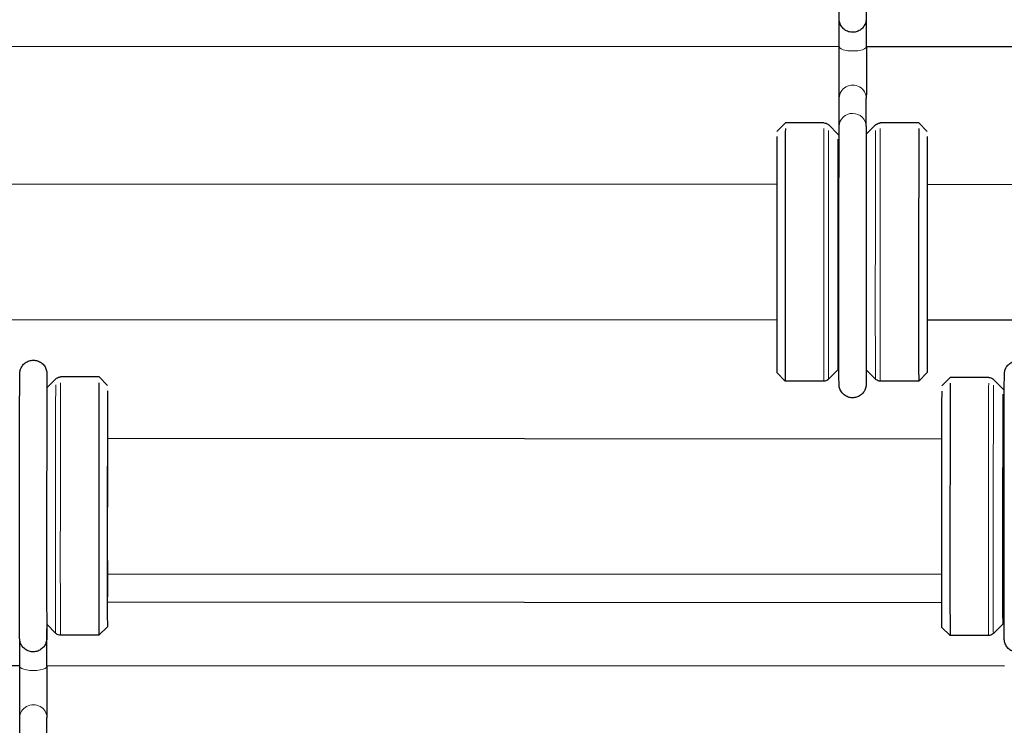
# Model space of a CAD drawing. Units: inches. Extents: x 109.5 to 185.6, y 9 to 64.1.
# Drawn here: x 137.1 to 140, y 43.1 to 45.2 of the extents above; entities that cross this region are included whole.
import ezdxf

# ---------------------------------------------------------------- set-up
doc = ezdxf.new("R2010")
doc.units = ezdxf.units.IN
doc.header["$MEASUREMENT"] = 0
doc.layers.add('TANGENT EDGES', color=7, linetype='Continuous', lineweight=0)
doc.layers.add('VISIBLE', color=7, linetype='Continuous')

msp = doc.modelspace()

# ---------------------------------------------------------------- linework, layer by layer
at = {"layer": 'TANGENT EDGES'}
for centre, major_axis, ratio, start_param, end_param in [((139.5526, 45.1247), (-0.04, 0), 0.310037, 0, 3.141593), ((139.5524, 44.9733), (-0.04, 0.0002), 0.951883, -3.141593, 0), ((139.5521, 44.89), (-0.04, 0.0002), 0.951883, -3.141555, 0), ((139.467, 44.519), (0.0002, 0.381), 0.001188, 0.294475, 3.141593), ((139.4811, 44.519), (0.0002, 0.3751), 0.001188, 0.294475, 3.142781), ((139.6195, 44.5189), (0.0002, 0.3751), 0.001188, 0.294475, 3.140404), ((139.6337, 44.5189), (0.0002, 0.381), 0.001188, 0.294475, 3.141593), ((137.2133, 43.7691), (0.0002, 0.381), 0.001188, 0.301484, 3.141593), ((139.9536, 43.7678), (0.0002, 0.381), 0.001188, 0.301484, 3.141593), ((137.1991, 43.7691), (0.0002, 0.3751), 0.001188, 0.301484, 3.140404), ((139.9677, 43.7678), (0.0002, 0.3751), 0.001188, 0.301484, 3.142781), ((137.1329, 43.3981), (-0.04, 0.0002), 0.950422, -3.14156, -3.014727), ((137.1333, 43.4065), (-0.04, 0), 0.310037, -3.293986, -3.141593), ((137.1333, 43.2959), (-0.04, 0), 0.310037, 0, 3.141593), ((137.1332, 43.1445), (-0.04, 0.0002), 0.951883, -3.141593, 0)]:
    msp.add_ellipse(centre, major_axis=major_axis, ratio=ratio, start_param=start_param, end_param=end_param, dxfattribs=at)
at = {"layer": 'VISIBLE'}
for p, q in [((139.5926, 45.1247), (139.5926, 45.2353)), ((139.5126, 45.1247), (139.5126, 45.2004)), ((139.5126, 45.1245), (136.6856, 45.1258)), ((142.4196, 45.1231), (139.5926, 45.1245)), ((139.5121, 44.8902), (139.5124, 44.9735)), ((139.5921, 44.8899), (139.5924, 44.9731)), ((139.3285, 44.875), (139.3535, 44.9)), ((139.3535, 44.9), (139.3535, 44.9)), ((139.4672, 44.9), (139.3535, 44.9)), ((139.5088, 44.8665), (139.4813, 44.8941)), ((139.5121, 44.8902), (139.5121, 44.8902)), ((139.5921, 44.8665), (139.6197, 44.894)), ((139.7475, 44.8998), (139.6339, 44.8999)), ((139.7475, 44.8998), (139.7475, 44.8998)), ((139.7725, 44.8748), (139.7475, 44.8998)), ((139.5088, 44.8665), (139.5088, 44.8665)), ((139.592, 44.8663), (139.5921, 44.8665)), ((139.5921, 44.8665), (139.5921, 44.8665)), ((136.8652, 44.7202), (139.3281, 44.719)), ((139.7722, 44.7188), (142.2351, 44.7177)), ((136.865, 44.3202), (139.3279, 44.319)), ((139.772, 44.3188), (142.2349, 44.3177)), ((139.3282, 44.163), (139.3531, 44.138)), ((139.5085, 44.1713), (139.4809, 44.1438)), ((139.5117, 44.1745), (139.5085, 44.1713)), ((139.5085, 44.1713), (139.5085, 44.1713)), ((139.5918, 44.1713), (139.5917, 44.1715)), ((139.5918, 44.1713), (139.5918, 44.1713)), ((139.5918, 44.1713), (139.6194, 44.1437)), ((139.7722, 44.1628), (139.7471, 44.1378)), ((137.1728, 44.1178), (137.1993, 44.1442)), ((137.3271, 44.15), (137.2135, 44.1501)), ((137.3271, 44.15), (137.3271, 44.15)), ((137.3521, 44.125), (137.3271, 44.15)), ((139.3531, 44.138), (139.3531, 44.138)), ((139.4668, 44.138), (139.3531, 44.138)), ((139.7471, 44.1378), (139.6335, 44.1379)), ((139.7471, 44.1378), (139.7471, 44.1378)), ((139.8151, 44.1239), (139.8401, 44.1489)), ((139.8401, 44.1489), (139.8401, 44.1489)), ((139.9538, 44.1488), (139.8401, 44.1489)), ((139.9954, 44.1154), (139.9679, 44.1429)), ((139.9954, 44.1154), (139.9954, 44.1154)), ((137.3518, 43.969), (139.8147, 43.9679)), ((137.3516, 43.569), (139.8145, 43.5679)), ((139.8145, 43.4838), (137.3521, 43.485)), ((137.1725, 43.4204), (137.199, 43.3939)), ((137.1729, 43.42), (137.1729, 43.3979)), ((137.1733, 43.4196), (137.1733, 43.4065)), ((137.1733, 43.2959), (137.1733, 43.4065)), ((137.3518, 43.413), (137.3268, 43.388)), ((139.8148, 43.4119), (139.8398, 43.3869)), ((139.9951, 43.4202), (139.9676, 43.3927)), ((139.9951, 43.4202), (139.9951, 43.4202)), ((137.1729, 43.3979), (137.1729, 43.3979)), ((137.3268, 43.388), (137.2131, 43.3881)), ((137.3268, 43.388), (137.3268, 43.388)), ((139.8398, 43.3869), (139.8398, 43.3869)), ((139.9534, 43.3868), (139.8398, 43.3869)), ((137.0933, 43.2959), (137.0933, 43.3716)), ((137.0933, 43.2976), (134.2663, 43.2989)), ((140.0003, 43.2963), (137.1733, 43.2976)), ((137.0928, 43.0614), (137.0932, 43.1447)), ((137.1728, 43.0611), (137.1732, 43.1443))]:
    msp.add_line(p, q, dxfattribs=at)
for centre, major_axis, start_param, end_param in [((139.3283, 44.519), (0.0002, 0.356), 0.294475, 3.140404), ((139.3533, 44.519), (0.0002, 0.381), 0.294475, 3.140404), ((139.7473, 44.5188), (0.0002, 0.381), 0.294475, 3.141593), ((139.7723, 44.5188), (0.0002, 0.356), 0.294475, 3.142781), ((139.5087, 44.5189), (0.0002, 0.3476), 0.294475, 3.142781), ((139.7723, 44.5188), (0.0001, 0.2677), 0.294475, 3.141274), ((137.3269, 43.769), (0.0002, 0.381), 0.301484, 3.141593), ((139.8399, 43.7679), (0.0002, 0.381), 0.301484, 3.140404), ((137.3519, 43.769), (0.0002, 0.356), 0.301484, 3.142781), ((139.8149, 43.7679), (0.0002, 0.356), 0.301484, 3.140404), ((139.9953, 43.7678), (0.0002, 0.3476), 0.301484, 3.142781), ((137.3519, 43.769), (0.0001, 0.2677), 0.301484, 3.141274)]:
    msp.add_ellipse(centre, major_axis=major_axis, ratio=0.001188, start_param=start_param, end_param=end_param, dxfattribs=at)
for points, knots in [([(139.5921, 45.2267), (139.5921, 45.2201), (139.5921, 45.2152), (139.592, 45.2101), (139.592, 45.2089), (139.592, 45.2075), (139.592, 45.2072), (139.5919, 45.2064), (139.5919, 45.2061), (139.5919, 45.2048), (139.5918, 45.2044), (139.5918, 45.2035), (139.5917, 45.2031), (139.5916, 45.2019), (139.5914, 45.2009), (139.5908, 45.1979), (139.5903, 45.1958), (139.5887, 45.1916), (139.5877, 45.1895), (139.5845, 45.1839), (139.5819, 45.1807), (139.5758, 45.1751), (139.5721, 45.1727), (139.5644, 45.1693), (139.5602, 45.1681), (139.5517, 45.1673), (139.5474, 45.1676), (139.5391, 45.1694), (139.535, 45.171), (139.5277, 45.1754), (139.5244, 45.1782), (139.5189, 45.1847), (139.5166, 45.1884), (139.5142, 45.1942), (139.5135, 45.1962), (139.5129, 45.1989), (139.5127, 45.1996), (139.5125, 45.2008), (139.5124, 45.2013), (139.5123, 45.2022), (139.5122, 45.2027), (139.5122, 45.2034), (139.5121, 45.2038), (139.512, 45.2047), (139.512, 45.2051), (139.512, 45.206), (139.512, 45.2063), (139.5119, 45.207), (139.5119, 45.2074), (139.5119, 45.2089), (139.5119, 45.2104), (139.5118, 45.2188), (139.5118, 45.2304), (139.5117, 45.2654), (139.5117, 45.2904), (139.5117, 45.3492), (139.5116, 45.3836), (139.5116, 45.4575), (139.5116, 45.498), (139.5117, 45.58), (139.5117, 45.6226), (139.5117, 45.7044), (139.5118, 45.7446), (139.5119, 45.8179), (139.5119, 45.8518), (139.512, 45.9091), (139.5121, 45.9332), (139.5122, 45.9687), (139.5122, 45.9805), (139.5123, 45.9872), (139.5123, 45.988), (139.5123, 45.9894), (139.5123, 45.9896), (139.5124, 45.9903), (139.5124, 45.9907), (139.5124, 45.9916), (139.5125, 45.9919), (139.5125, 45.9926), (139.5126, 45.993), (139.5127, 45.9942), (139.5129, 45.9953), (139.5135, 45.9982), (139.5141, 46.0003), (139.5157, 46.0046), (139.5168, 46.0069), (139.5202, 46.0125), (139.5229, 46.0157), (139.5292, 46.0212), (139.5328, 46.0235), (139.5407, 46.0268), (139.5449, 46.0279), (139.5534, 46.0285), (139.5577, 46.0282), (139.566, 46.0262), (139.57, 46.0245), (139.5772, 46.02), (139.5804, 46.0171), (139.5859, 46.0105), (139.5881, 46.0068), (139.5903, 46.0009), (139.5909, 45.999), (139.5915, 45.9964), (139.5916, 45.9957), (139.5918, 45.9946), (139.5919, 45.9941), (139.592, 45.9932), (139.5921, 45.9928), (139.5922, 45.9917), (139.5922, 45.9912), (139.5923, 45.9901), (139.5923, 45.9897), (139.5923, 45.989), (139.5923, 45.9888), (139.5924, 45.9876), (139.5924, 45.9867), (139.5924, 45.9817), (139.5924, 45.9752), (139.5925, 45.9606), (139.5925, 45.9542), (139.5925, 45.947)], [0, 0, 0, 0, 0.160468, 0.160468, 0.241504, 0.241504, 0.271874, 0.271874, 0.294703, 0.294703, 0.302145, 0.302145, 0.306175, 0.306175, 0.314352, 0.314352, 0.330537, 0.330537, 0.348487, 0.348487, 0.379524, 0.379524, 0.411811, 0.411811, 0.444186, 0.444186, 0.476564, 0.476564, 0.508942, 0.508942, 0.541319, 0.541319, 0.573682, 0.573682, 0.589394, 0.589394, 0.595346, 0.595346, 0.599357, 0.599357, 0.603381, 0.603381, 0.607411, 0.607411, 0.615535, 0.615535, 0.631618, 0.631618, 0.663098, 0.663098, 0.757559, 0.757559, 1.043661, 1.043661, 1.365441, 1.365441, 1.681681, 1.681681, 1.997801, 1.997801, 2.31386, 2.31386, 2.629906, 2.629906, 2.945967, 2.945967, 3.262092, 3.262092, 3.578474, 3.578474, 3.65844, 3.65844, 3.673437, 3.673437, 3.684746, 3.684746, 3.688767, 3.688767, 3.692797, 3.692797, 3.700951, 3.700951, 3.717113, 3.717113, 3.736091, 3.736091, 3.767323, 3.767323, 3.799628, 3.799628, 3.832003, 3.832003, 3.864381, 3.864381, 3.896759, 3.896759, 3.929136, 3.929136, 3.961496, 3.961496, 3.97711, 3.97711, 3.982519, 3.982519, 3.986533, 3.986533, 3.990561, 3.990561, 3.998762, 3.998762, 4.014921, 4.014921, 4.038229, 4.038229, 4.108131, 4.108131, 4.318903, 4.318903, 4.441104, 4.441104, 4.441104, 4.441104]), ([(139.5124, 44.9735), (139.5124, 44.9773), (139.5125, 44.9831), (139.5125, 44.998), (139.5125, 45.0071), (139.5125, 45.0276), (139.5125, 45.0393), (139.5126, 45.0636), (139.5126, 45.0765), (139.5126, 45.1012), (139.5126, 45.1133), (139.5126, 45.1247)], [0, 0, 0, 0, 0.0961813, 0.0961813, 0.192246, 0.192246, 0.2891612, 0.2891612, 0.3861733, 0.3861733, 0.4776708, 0.4776708, 0.4776708, 0.4776708]), ([(139.5926, 45.1247), (139.5926, 45.1124), (139.5926, 45.0992), (139.5926, 45.0735), (139.5926, 45.0606), (139.5925, 45.0365), (139.5925, 45.0249), (139.5925, 45.0046), (139.5925, 44.9956), (139.5925, 44.9819), (139.5924, 44.9767), (139.5924, 44.9731)], [0, 0, 0, 0, 0.0989355, 0.0989355, 0.1960746, 0.1960746, 0.2932781, 0.2932781, 0.3905123, 0.3905123, 0.4782038, 0.4782038, 0.4782038, 0.4782038]), ([(139.4672, 44.9), (139.4693, 44.9), (139.4715, 44.8996), (139.4756, 44.8982), (139.4775, 44.8972), (139.4799, 44.8954), (139.4806, 44.8948), (139.4813, 44.8941)], [0, 0, 0, 0, 0.01648301, 0.01648301, 0.03266645, 0.03266645, 0.03976632, 0.03976632, 0.03976632, 0.03976632]), ([(139.5921, 44.1711), (139.5921, 44.1597), (139.592, 44.1504), (139.592, 44.1378), (139.5919, 44.1337), (139.5919, 44.1296), (139.5919, 44.129), (139.5919, 44.1274), (139.5918, 44.1271), (139.5918, 44.1265), (139.5918, 44.1261), (139.5917, 44.1252), (139.5917, 44.1249), (139.5916, 44.1242), (139.5916, 44.1238), (139.5914, 44.1224), (139.5912, 44.1214), (139.5906, 44.1185), (139.59, 44.1164), (139.5883, 44.112), (139.5872, 44.1097), (139.5836, 44.104), (139.5809, 44.1008), (139.5745, 44.0954), (139.5707, 44.0931), (139.5629, 44.09), (139.5586, 44.089), (139.5501, 44.0885), (139.5458, 44.0889), (139.5376, 44.091), (139.5336, 44.0928), (139.5265, 44.0974), (139.5233, 44.1004), (139.518, 44.107), (139.5158, 44.1108), (139.5137, 44.1167), (139.5131, 44.1186), (139.5126, 44.1212), (139.5125, 44.1218), (139.5123, 44.1228), (139.5122, 44.1233), (139.5121, 44.1241), (139.5121, 44.1245), (139.512, 44.1255), (139.512, 44.126), (139.5119, 44.127), (139.5119, 44.1273), (139.5119, 44.128), (139.5119, 44.1283), (139.5118, 44.1296), (139.5118, 44.1306), (139.5118, 44.1366), (139.5117, 44.1445), (139.5117, 44.1717), (139.5116, 44.1944), (139.5116, 44.2492), (139.5116, 44.2816), (139.5115, 44.3526), (139.5115, 44.3921), (139.5116, 44.473), (139.5116, 44.5154), (139.5116, 44.598), (139.5117, 44.6391), (139.5117, 44.7149), (139.5118, 44.7506), (139.5119, 44.812), (139.5119, 44.8385), (139.512, 44.8716), (139.512, 44.8822), (139.5121, 44.8902)], [1.39536, 1.39536, 1.39536, 1.39536, 1.585342, 1.585342, 1.742386, 1.742386, 1.825031, 1.825031, 1.838009, 1.838009, 1.847801, 1.847801, 1.851792, 1.851792, 1.855789, 1.855789, 1.863851, 1.863851, 1.879861, 1.879861, 1.899804, 1.899804, 1.931171, 1.931171, 1.963489, 1.963489, 1.995865, 1.995865, 2.028243, 2.028243, 2.060621, 2.060621, 2.092997, 2.092997, 2.125354, 2.125354, 2.140858, 2.140858, 2.14576, 2.14576, 2.149745, 2.149745, 2.153742, 2.153742, 2.161843, 2.161843, 2.177836, 2.177836, 2.203738, 2.203738, 2.28143, 2.28143, 2.515993, 2.515993, 2.842331, 2.842331, 3.158527, 3.158527, 3.474571, 3.474571, 3.790532, 3.790532, 4.106475, 4.106475, 4.422425, 4.422425, 4.738422, 4.738422, 4.935606, 4.935606, 4.935606, 4.935606]), ([(139.5921, 44.8899), (139.592, 44.877), (139.592, 44.8573), (139.5919, 44.8078), (139.5918, 44.7775), (139.5917, 44.7099), (139.5917, 44.6718), (139.5916, 44.5925), (139.5916, 44.5504), (139.5916, 44.4675), (139.5916, 44.4257), (139.5916, 44.3477), (139.5916, 44.3106), (139.5916, 44.2454), (139.5916, 44.2166), (139.5917, 44.1708), (139.5917, 44.1533), (139.5918, 44.1371), (139.5918, 44.1333), (139.5918, 44.1306), (139.5918, 44.1301), (139.5918, 44.1301)], [0, 0, 0, 0, 0.31882, 0.31882, 0.633518, 0.633518, 0.949188, 0.949188, 1.264946, 1.264946, 1.580732, 1.580732, 1.896515, 1.896515, 2.212263, 2.212263, 2.527875, 2.527875, 2.683575, 2.683575, 2.741497, 2.741497, 2.741497, 2.741497]), ([(139.6197, 44.894), (139.6212, 44.8956), (139.623, 44.8968), (139.6269, 44.8987), (139.6289, 44.8994), (139.632, 44.8998), (139.6329, 44.8999), (139.6339, 44.8999)], [0, 0, 0, 0, 0.016449, 0.016449, 0.03261726, 0.03261726, 0.03976741, 0.03976741, 0.03976741, 0.03976741]), ([(137.1729, 43.3979), (137.1728, 43.3913), (137.1728, 43.3864), (137.1728, 43.3813), (137.1727, 43.3801), (137.1727, 43.3787), (137.1727, 43.3784), (137.1727, 43.3776), (137.1727, 43.3773), (137.1726, 43.376), (137.1726, 43.3756), (137.1725, 43.3747), (137.1725, 43.3743), (137.1723, 43.3731), (137.1722, 43.3721), (137.1716, 43.3691), (137.171, 43.367), (137.1695, 43.3628), (137.1685, 43.3607), (137.1653, 43.3551), (137.1626, 43.3519), (137.1565, 43.3463), (137.1529, 43.3439), (137.1451, 43.3405), (137.1409, 43.3393), (137.1325, 43.3385), (137.1281, 43.3388), (137.1198, 43.3406), (137.1158, 43.3422), (137.1085, 43.3466), (137.1051, 43.3494), (137.0996, 43.3558), (137.0973, 43.3596), (137.0949, 43.3654), (137.0943, 43.3673), (137.0936, 43.3701), (137.0935, 43.3708), (137.0933, 43.372), (137.0932, 43.3725), (137.0931, 43.3734), (137.093, 43.3738), (137.0929, 43.3746), (137.0929, 43.375), (137.0928, 43.3759), (137.0928, 43.3763), (137.0927, 43.3772), (137.0927, 43.3775), (137.0927, 43.3782), (137.0927, 43.3786), (137.0927, 43.3801), (137.0926, 43.3816), (137.0926, 43.39), (137.0926, 43.4016), (137.0925, 43.4365), (137.0925, 43.4616), (137.0924, 43.5204), (137.0924, 43.5548), (137.0924, 43.6287), (137.0924, 43.6692), (137.0924, 43.7512), (137.0924, 43.7938), (137.0925, 43.8755), (137.0925, 43.9158), (137.0926, 43.9891), (137.0926, 44.023), (137.0927, 44.0802), (137.0928, 44.1044), (137.0929, 44.1399), (137.093, 44.1517), (137.093, 44.1584), (137.093, 44.1592), (137.0931, 44.1606), (137.0931, 44.1608), (137.0931, 44.1615), (137.0931, 44.1619), (137.0932, 44.1628), (137.0932, 44.1631), (137.0933, 44.1638), (137.0933, 44.1641), (137.0935, 44.1654), (137.0937, 44.1664), (137.0943, 44.1694), (137.0948, 44.1715), (137.0964, 44.1758), (137.0975, 44.1781), (137.1009, 44.1837), (137.1036, 44.1869), (137.1099, 44.1924), (137.1136, 44.1947), (137.1214, 44.198), (137.1256, 44.1991), (137.1341, 44.1997), (137.1385, 44.1994), (137.1467, 44.1974), (137.1507, 44.1957), (137.1579, 44.1912), (137.1612, 44.1883), (137.1666, 44.1817), (137.1688, 44.178), (137.1711, 44.1721), (137.1717, 44.1702), (137.1723, 44.1675), (137.1724, 44.1669), (137.1726, 44.1657), (137.1727, 44.1653), (137.1728, 44.1644), (137.1728, 44.164), (137.1729, 44.1629), (137.173, 44.1624), (137.173, 44.1613), (137.1731, 44.1609), (137.1731, 44.1602), (137.1731, 44.16), (137.1731, 44.1588), (137.1731, 44.1579), (137.1732, 44.1529), (137.1732, 44.1464), (137.1732, 44.1318), (137.1732, 44.1254), (137.1733, 44.1182)], [0, 0, 0, 0, 0.160468, 0.160468, 0.241504, 0.241504, 0.271874, 0.271874, 0.294703, 0.294703, 0.302145, 0.302145, 0.306175, 0.306175, 0.314352, 0.314352, 0.330537, 0.330537, 0.348487, 0.348487, 0.379524, 0.379524, 0.411811, 0.411811, 0.444186, 0.444186, 0.476564, 0.476564, 0.508942, 0.508942, 0.541319, 0.541319, 0.573682, 0.573682, 0.589394, 0.589394, 0.595346, 0.595346, 0.599357, 0.599357, 0.603381, 0.603381, 0.607411, 0.607411, 0.615535, 0.615535, 0.631618, 0.631618, 0.663098, 0.663098, 0.757559, 0.757559, 1.043661, 1.043661, 1.365441, 1.365441, 1.681681, 1.681681, 1.997801, 1.997801, 2.31386, 2.31386, 2.629906, 2.629906, 2.945967, 2.945967, 3.262092, 3.262092, 3.578474, 3.578474, 3.65844, 3.65844, 3.673437, 3.673437, 3.684746, 3.684746, 3.688767, 3.688767, 3.692797, 3.692797, 3.700951, 3.700951, 3.717113, 3.717113, 3.736091, 3.736091, 3.767323, 3.767323, 3.799628, 3.799628, 3.832003, 3.832003, 3.864381, 3.864381, 3.896759, 3.896759, 3.929136, 3.929136, 3.961496, 3.961496, 3.97711, 3.97711, 3.982519, 3.982519, 3.986533, 3.986533, 3.990561, 3.990561, 3.998762, 3.998762, 4.014921, 4.014921, 4.038229, 4.038229, 4.108131, 4.108131, 4.318903, 4.318903, 4.441104, 4.441104, 4.441104, 4.441104]), ([(140.0799, 43.3965), (140.0798, 43.39), (140.0798, 43.385), (140.0798, 43.38), (140.0797, 43.3787), (140.0797, 43.3773), (140.0797, 43.377), (140.0797, 43.3762), (140.0797, 43.3759), (140.0796, 43.3747), (140.0796, 43.3742), (140.0795, 43.3733), (140.0795, 43.373), (140.0793, 43.3717), (140.0792, 43.3707), (140.0786, 43.3677), (140.078, 43.3657), (140.0765, 43.3615), (140.0755, 43.3593), (140.0723, 43.3538), (140.0696, 43.3505), (140.0635, 43.3449), (140.0599, 43.3426), (140.0521, 43.3391), (140.0479, 43.338), (140.0395, 43.3371), (140.0351, 43.3374), (140.0268, 43.3393), (140.0228, 43.3409), (140.0155, 43.3452), (140.0121, 43.348), (140.0066, 43.3545), (140.0043, 43.3582), (140.0019, 43.364), (140.0013, 43.366), (140.0006, 43.3687), (140.0005, 43.3694), (140.0003, 43.3706), (140.0002, 43.3711), (140, 43.372), (140, 43.3725), (139.9999, 43.3733), (139.9999, 43.3736), (139.9998, 43.3745), (139.9998, 43.3749), (139.9997, 43.3758), (139.9997, 43.3761), (139.9997, 43.3769), (139.9997, 43.3772), (139.9997, 43.3788), (139.9996, 43.3802), (139.9996, 43.3886), (139.9995, 43.4002), (139.9995, 43.4352), (139.9994, 43.4602), (139.9994, 43.5191), (139.9994, 43.5534), (139.9994, 43.6274), (139.9994, 43.6679), (139.9994, 43.7499), (139.9994, 43.7924), (139.9995, 43.8742), (139.9995, 43.9144), (139.9996, 43.9877), (139.9996, 44.0216), (139.9997, 44.0789), (139.9998, 44.103), (139.9999, 44.1385), (140, 44.1503), (140, 44.157), (140, 44.1578), (140.0001, 44.1592), (140.0001, 44.1595), (140.0001, 44.1601), (140.0001, 44.1605), (140.0002, 44.1614), (140.0002, 44.1617), (140.0003, 44.1624), (140.0003, 44.1628), (140.0005, 44.1641), (140.0007, 44.1651), (140.0013, 44.1681), (140.0018, 44.1701), (140.0034, 44.1744), (140.0045, 44.1767), (140.0079, 44.1823), (140.0106, 44.1856), (140.0169, 44.1911), (140.0206, 44.1934), (140.0284, 44.1967), (140.0326, 44.1977), (140.0411, 44.1984), (140.0454, 44.198), (140.0537, 44.196), (140.0577, 44.1943), (140.0649, 44.1898), (140.0682, 44.1869), (140.0736, 44.1804), (140.0758, 44.1766), (140.0781, 44.1708), (140.0787, 44.1688), (140.0793, 44.1662), (140.0794, 44.1655), (140.0796, 44.1644), (140.0797, 44.1639), (140.0798, 44.163), (140.0798, 44.1626), (140.0799, 44.1615), (140.08, 44.161), (140.08, 44.1599), (140.08, 44.1596), (140.0801, 44.1589), (140.0801, 44.1586), (140.0801, 44.1575), (140.0801, 44.1565), (140.0802, 44.1516), (140.0802, 44.1451), (140.0802, 44.1304), (140.0802, 44.124), (140.0803, 44.1168)], [0, 0, 0, 0, 0.160468, 0.160468, 0.241504, 0.241504, 0.271874, 0.271874, 0.294703, 0.294703, 0.302145, 0.302145, 0.306175, 0.306175, 0.314352, 0.314352, 0.330537, 0.330537, 0.348487, 0.348487, 0.379524, 0.379524, 0.411811, 0.411811, 0.444186, 0.444186, 0.476564, 0.476564, 0.508942, 0.508942, 0.541319, 0.541319, 0.573682, 0.573682, 0.589394, 0.589394, 0.595346, 0.595346, 0.599357, 0.599357, 0.603381, 0.603381, 0.607411, 0.607411, 0.615535, 0.615535, 0.631618, 0.631618, 0.663098, 0.663098, 0.757559, 0.757559, 1.043661, 1.043661, 1.365441, 1.365441, 1.681681, 1.681681, 1.997801, 1.997801, 2.31386, 2.31386, 2.629906, 2.629906, 2.945967, 2.945967, 3.262092, 3.262092, 3.578474, 3.578474, 3.65844, 3.65844, 3.673437, 3.673437, 3.684746, 3.684746, 3.688767, 3.688767, 3.692797, 3.692797, 3.700951, 3.700951, 3.717113, 3.717113, 3.736091, 3.736091, 3.767323, 3.767323, 3.799628, 3.799628, 3.832003, 3.832003, 3.864381, 3.864381, 3.896759, 3.896759, 3.929136, 3.929136, 3.961496, 3.961496, 3.97711, 3.97711, 3.982519, 3.982519, 3.986533, 3.986533, 3.990561, 3.990561, 3.998762, 3.998762, 4.014921, 4.014921, 4.038229, 4.038229, 4.108131, 4.108131, 4.318903, 4.318903, 4.441104, 4.441104, 4.441104, 4.441104]), ([(137.173, 44.1581), (137.173, 44.1581), (137.173, 44.158), (137.173, 44.1575), (137.173, 44.1563), (137.173, 44.1499), (137.1729, 44.1406), (137.1728, 44.1112), (137.1728, 44.0888), (137.1727, 44.0343), (137.1726, 44.0014), (137.1725, 43.9299), (137.1725, 43.8902), (137.1724, 43.8091), (137.1724, 43.7666), (137.1724, 43.6843), (137.1724, 43.6433), (137.1724, 43.568), (137.1724, 43.5327), (137.1724, 43.4722), (137.1725, 43.4462), (137.1725, 43.4066), (137.1726, 43.3924), (137.1726, 43.3834), (137.1726, 43.3821), (137.1727, 43.3806), (137.1727, 43.3801), (137.1727, 43.3801)], [1.567817, 1.567817, 1.567817, 1.567817, 1.584429, 1.584429, 1.668986, 1.668986, 1.921737, 1.921737, 2.233712, 2.233712, 2.549213, 2.549213, 2.865015, 2.865015, 3.18089, 3.18089, 3.496782, 3.496782, 3.812665, 3.812665, 4.128497, 4.128497, 4.444129, 4.444129, 4.521336, 4.521336, 4.572362, 4.572362, 4.572362, 4.572362]), ([(137.1993, 44.1442), (137.2008, 44.1458), (137.2026, 44.147), (137.2065, 44.1489), (137.2086, 44.1496), (137.2116, 44.15), (137.2125, 44.1501), (137.2135, 44.1501)], [0, 0, 0, 0, 0.016449, 0.016449, 0.03261726, 0.03261726, 0.03976741, 0.03976741, 0.03976741, 0.03976741]), ([(139.4809, 44.1438), (139.4794, 44.1423), (139.4776, 44.141), (139.4738, 44.1391), (139.4717, 44.1385), (139.4687, 44.138), (139.4677, 44.138), (139.4668, 44.138)], [0, 0, 0, 0, 0.01644845, 0.01644845, 0.03261617, 0.03261617, 0.03976682, 0.03976682, 0.03976682, 0.03976682]), ([(139.6335, 44.1379), (139.6313, 44.1379), (139.6291, 44.1382), (139.6251, 44.1396), (139.6232, 44.1406), (139.6207, 44.1425), (139.62, 44.1431), (139.6194, 44.1437)], [0, 0, 0, 0, 0.01648355, 0.01648355, 0.03266753, 0.03266753, 0.03976692, 0.03976692, 0.03976692, 0.03976692]), ([(139.9538, 44.1488), (139.9559, 44.1488), (139.9581, 44.1484), (139.9622, 44.1471), (139.9641, 44.146), (139.9665, 44.1442), (139.9672, 44.1436), (139.9679, 44.1429)], [0, 0, 0, 0, 0.01648301, 0.01648301, 0.03266645, 0.03266645, 0.03976632, 0.03976632, 0.03976632, 0.03976632]), ([(139.9995, 43.4244), (139.9985, 43.4235), (139.9974, 43.4226), (139.996, 43.4211), (139.9956, 43.4207), (139.9951, 43.4202)], [0.22089778, 0.22089778, 0.22089778, 0.22089778, 0.23143197, 0.23143197, 0.23635245, 0.23635245, 0.23635245, 0.23635245]), ([(137.2131, 43.3881), (137.2109, 43.3881), (137.2088, 43.3884), (137.2047, 43.3898), (137.2028, 43.3908), (137.2003, 43.3927), (137.1996, 43.3933), (137.199, 43.3939)], [0, 0, 0, 0, 0.01648355, 0.01648355, 0.03266753, 0.03266753, 0.03976692, 0.03976692, 0.03976692, 0.03976692]), ([(139.9676, 43.3927), (139.966, 43.3911), (139.9642, 43.3898), (139.9604, 43.3879), (139.9583, 43.3873), (139.9553, 43.3869), (139.9543, 43.3868), (139.9534, 43.3868)], [0, 0, 0, 0, 0.01644845, 0.01644845, 0.03261617, 0.03261617, 0.03976682, 0.03976682, 0.03976682, 0.03976682]), ([(137.0932, 43.1447), (137.0932, 43.1485), (137.0932, 43.1543), (137.0932, 43.1692), (137.0933, 43.1783), (137.0933, 43.1988), (137.0933, 43.2105), (137.0933, 43.2347), (137.0933, 43.2477), (137.0933, 43.2724), (137.0933, 43.2845), (137.0933, 43.2959)], [0, 0, 0, 0, 0.0961813, 0.0961813, 0.192246, 0.192246, 0.2891612, 0.2891612, 0.3861733, 0.3861733, 0.4776708, 0.4776708, 0.4776708, 0.4776708]), ([(137.1733, 43.2959), (137.1733, 43.2836), (137.1733, 43.2704), (137.1733, 43.2447), (137.1733, 43.2318), (137.1733, 43.2077), (137.1733, 43.1961), (137.1733, 43.1758), (137.1732, 43.1668), (137.1732, 43.1531), (137.1732, 43.1479), (137.1732, 43.1443)], [0, 0, 0, 0, 0.0989355, 0.0989355, 0.1960746, 0.1960746, 0.2932781, 0.2932781, 0.3905123, 0.3905123, 0.4782038, 0.4782038, 0.4782038, 0.4782038])]:
    msp.add_open_spline(points, degree=3, knots=knots, dxfattribs=at)
for points in [[(139.5088, 44.8665), (139.5098, 44.8655), (139.5109, 44.8644), (139.512, 44.8634)], [(139.9954, 44.1154), (139.9968, 44.1139), (139.9983, 44.1125), (139.9998, 44.1112)]]:
    msp.add_open_spline(points, degree=3, dxfattribs=at)

doc.saveas('drawing.dxf')
